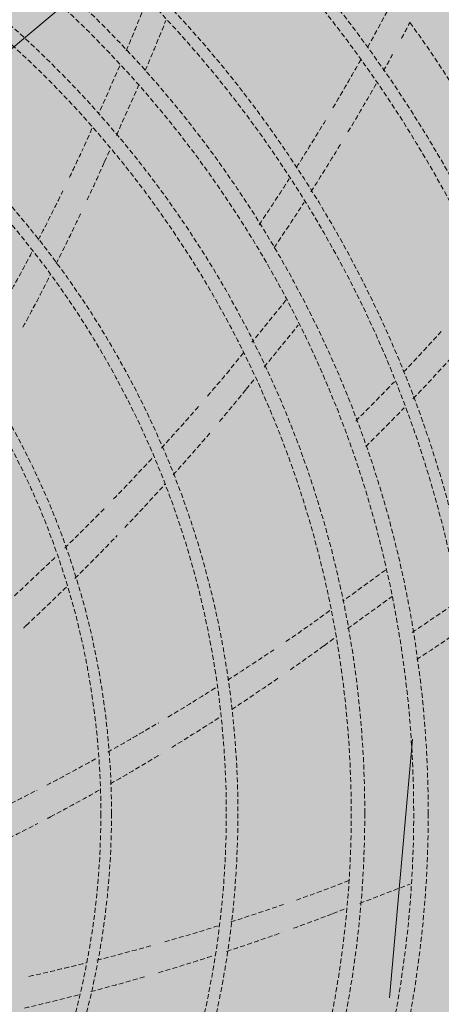
# Model space of a CAD drawing. Units: millimetres. Extents: x -804848 to -610291, y 8049900 to 8289061.
# Drawn here: x -766029 to -765986, y 8153900 to 8154002 of the extents above; entities that cross this region are included whole.
import ezdxf

# ---------------------------------------------------------------- set-up
doc = ezdxf.new("R2010")
doc.units = ezdxf.units.MM
doc.header["$MEASUREMENT"] = 0
doc.linetypes.add('ACAD_ISO07W100', pattern=[3000, 0, -3000])
doc.linetypes.add('CACHE', pattern=[0.75, 0.5, -0.25])
doc.layers.add('00 DALLES POUTRES.CBA', color=7, linetype='Continuous')
doc.layers.add('00 DALLES POUTRES.CBA_Stylo_No__254', color=7, linetype='Continuous', lineweight=13, true_color=0xdadada)
doc.layers.add('SOGETI_Stylo_No__253', color=7, linetype='Continuous', lineweight=13, true_color=0xb6b6b6)
doc.layers.add('PM APD_Stylo_No__9', color=7, linetype='Continuous', lineweight=5)
doc.styles.add('STYLE_GENERE_1', font='arial.ttf')

# ---------------------------------------------------------------- blocks, each defined once
blk = doc.blocks.new('Elément de coupe_596', base_point=(-673657.4144652821, 8111925.280611032))
at = {"layer": '00 DALLES POUTRES.CBA_Stylo_No__254', "linetype": 'Continuous', "lineweight": 0, "true_color": 0x363636}
blk.add_hatch(color=250, dxfattribs=at).paths.add_polyline_path([(-766633.950462451, 8152267.514971259), (-757918.5703397309, 8151488.821259039), (-757320.6628419404, 8158180.787957873), (-763296.8563123023, 8158714.745246152), (-763214.538037149, 8159636.073438062), (-765953.630268038, 8159880.803107348)])

msp = doc.modelspace()

# ---------------------------------------------------------------- hatches: boundary and pattern name
at = {"layer": 'SOGETI_Stylo_No__253', "linetype": 'Continuous', "lineweight": 13, "true_color": 0xb6b6b6}
msp.add_hatch(color=253, dxfattribs=at).paths.add_polyline_path([(-766100.5506462597, 8153940.006895937), (-766018.2250862335, 8154008.940678998), (-766068.1406694519, 8154013.359965396), (-766065.1813110227, 8154046.78574699), (-766116.6094876723, 8154051.338951157), (-766119.5688461014, 8154017.913169565), (-766169.4844293202, 8154022.332455964)])

# ---------------------------------------------------------------- linework, layer by layer
at = {"layer": 'SOGETI_Stylo_No__253', "color": 253, "linetype": 'CACHE', "lineweight": 13, "true_color": 0xb6b6b6}
for p, q in [((-766018.9073836802, 8153997.230771188), (-766021.1013704746, 8153992.304355873)), ((-766018.9073836802, 8153997.230771188), (-766021.1013704746, 8153992.304355873)), ((-766018.9073836802, 8153997.230771188), (-766021.1013704746, 8153992.304355873)), ((-766018.9073836802, 8153997.230771188), (-766021.1013704746, 8153992.304355873)), ((-766018.9073836802, 8153997.230771188), (-766021.1013704746, 8153992.304355873)), ((-766019.265510378, 8153990.057524989), (-766016.9656695871, 8153995.199565666)), ((-766019.265510378, 8153990.057524989), (-766016.9656695871, 8153995.199565666)), ((-766019.265510378, 8153990.057524989), (-766016.9656695871, 8153995.199565666)), ((-766019.265510378, 8153990.057524989), (-766016.9656695871, 8153995.199565666)), ((-766019.265510378, 8153990.057524989), (-766016.9656695871, 8153995.199565666)), ((-766021.7842949165, 8153990.771084984), (-766022.8256114575, 8153988.432910093)), ((-766021.7842949165, 8153990.771084984), (-766022.8256114575, 8153988.432910093)), ((-766021.7842949165, 8153990.771084984), (-766022.8256114575, 8153988.432910093)), ((-766021.7842949165, 8153990.771084984), (-766022.8256114575, 8153988.432910093)), ((-766021.7842949165, 8153990.771084984), (-766022.8256114575, 8153988.432910093)), ((-766020.4852694877, 8153987.330250422), (-766019.8938210116, 8153988.652505407)), ((-766020.4852694877, 8153987.330250422), (-766019.8938210116, 8153988.652505407)), ((-766020.4852694877, 8153987.330250422), (-766019.8938210116, 8153988.652505407)), ((-766020.4852694877, 8153987.330250422), (-766019.8938210116, 8153988.652505407)), ((-766020.4852694877, 8153987.330250422), (-766019.8938210116, 8153988.652505407)), ((-766020.51914737, 8153987.346239923), (-766020.4789184891, 8153987.327237085)), ((-766020.51914737, 8153987.346239923), (-766020.4789184891, 8153987.327237085)), ((-766020.51914737, 8153987.346239923), (-766020.4789184891, 8153987.327237085)), ((-766020.51914737, 8153987.346239923), (-766020.4789184891, 8153987.327237085)), ((-766020.51914737, 8153987.346239923), (-766020.4789184891, 8153987.327237085)), ((-766001.7555874081, 8153973.04799759), (-766005.2661170836, 8153968.713873785)), ((-766001.7555874081, 8153973.04799759), (-766005.2661170836, 8153968.713873785)), ((-766001.7555874081, 8153973.04799759), (-766005.2661170836, 8153968.713873785)), ((-766001.7555874081, 8153973.04799759), (-766005.2661170836, 8153968.713873785)), ((-766001.7555874081, 8153973.04799759), (-766005.2661170836, 8153968.713873785)), ((-766004.0014480994, 8153966.158425401), (-766000.4982246902, 8153970.469544413)), ((-766004.0014480994, 8153966.158425401), (-766000.4982246902, 8153970.469544413)), ((-766004.0014480994, 8153966.158425401), (-766000.4982246902, 8153970.469544413)), ((-766004.0014480994, 8153966.158425401), (-766000.4982246902, 8153970.469544413)), ((-766004.0014480994, 8153966.158425401), (-766000.4982246902, 8153970.469544413)), ((-766006.1466805784, 8153967.626650188), (-766007.8443570207, 8153965.53077542)), ((-766006.1466805784, 8153967.626650188), (-766007.8443570207, 8153965.53077542)), ((-766006.1466805784, 8153967.626650188), (-766007.8443570207, 8153965.53077542)), ((-766006.1466805784, 8153967.626650188), (-766007.8443570207, 8153965.53077542)), ((-766006.1466805784, 8153967.626650188), (-766007.8443570207, 8153965.53077542)), ((-766005.869142125, 8153963.859958656), (-766004.9830163708, 8153964.950488598)), ((-766005.869142125, 8153963.859958656), (-766004.9830163708, 8153964.950488598)), ((-766005.869142125, 8153963.859958656), (-766004.9830163708, 8153964.950488598)), ((-766005.869142125, 8153963.859958656), (-766004.9830163708, 8153964.950488598)), ((-766005.869142125, 8153963.859958656), (-766004.9830163708, 8153964.950488598)), ((-766005.8977572584, 8153963.884183118), (-766005.8636612282, 8153963.855429146)), ((-766005.8977572584, 8153963.884183118), (-766005.8636612282, 8153963.855429146)), ((-766005.8977572584, 8153963.884183118), (-766005.8636612282, 8153963.855429146)), ((-766005.8977572584, 8153963.884183118), (-766005.8636612282, 8153963.855429146)), ((-766005.8977572584, 8153963.884183118), (-766005.8636612282, 8153963.855429146)), ((-765991.4919743716, 8153945.20391228), (-765995.8880051388, 8153942.010675825)), ((-765991.4919743716, 8153945.20391228), (-765995.8880051388, 8153942.010675825)), ((-765991.4919743716, 8153945.20391228), (-765995.8880051388, 8153942.010675825)), ((-765991.4919743716, 8153945.20391228), (-765995.8880051388, 8153942.010675825)), ((-765991.4919743716, 8153945.20391228), (-765995.8880051388, 8153942.010675825)), ((-765995.3944775428, 8153939.166519177), (-765990.8056651235, 8153942.488641857)), ((-765995.3944775428, 8153939.166519177), (-765990.8056651235, 8153942.488641857)), ((-765995.3944775428, 8153939.166519177), (-765990.8056651235, 8153942.488641857)), ((-765995.3944775428, 8153939.166519177), (-765990.8056651235, 8153942.488641857)), ((-765995.3944775428, 8153939.166519177), (-765990.8056651235, 8153942.488641857)), ((-765997.2332005135, 8153941.033583335), (-765999.3010944789, 8153939.531509798)), ((-765997.2332005135, 8153941.033583335), (-765999.3010944789, 8153939.531509798)), ((-765997.2332005135, 8153941.033583335), (-765999.3010944789, 8153939.531509798)), ((-765997.2332005135, 8153941.033583335), (-765999.3010944789, 8153939.531509798)), ((-765997.2332005135, 8153941.033583335), (-765999.3010944789, 8153939.531509798)), ((-765997.8255214213, 8153937.406526475), (-765996.6731079087, 8153938.240885304)), ((-765997.8255214213, 8153937.406526475), (-765996.6731079087, 8153938.240885304)), ((-765997.8255214213, 8153937.406526475), (-765996.6731079087, 8153938.240885304)), ((-765997.8255214213, 8153937.406526475), (-765996.6731079087, 8153938.240885304)), ((-765997.8255214213, 8153937.406526475), (-765996.6731079087, 8153938.240885304)), ((-765997.8469453545, 8153937.437221957), (-765997.82150645, 8153937.400656522)), ((-765997.8469453545, 8153937.437221957), (-765997.82150645, 8153937.400656522)), ((-765997.8469453545, 8153937.437221957), (-765997.82150645, 8153937.400656522)), ((-765997.8469453545, 8153937.437221957), (-765997.82150645, 8153937.400656522)), ((-765997.8469453545, 8153937.437221957), (-765997.82150645, 8153937.400656522)), ((-766027.4851181644, 8153922.485560653), (-766027.4857509333, 8153922.486719471)), ((-766027.4851181644, 8153922.485560653), (-766027.4857509333, 8153922.486719471)), ((-766027.4851181644, 8153922.485560653), (-766027.4857509333, 8153922.486719471)), ((-766027.4851181644, 8153922.485560653), (-766027.4857509333, 8153922.486719471)), ((-766027.4851181644, 8153922.485560653), (-766027.4857509333, 8153922.486719471)), ((-765995.2533008087, 8153913.175969487), (-765997.7779042514, 8153912.207095802)), ((-765995.2533008087, 8153913.175969487), (-765997.7779042514, 8153912.207095802)), ((-765995.2533008087, 8153913.175969487), (-765997.7779042514, 8153912.207095802)), ((-765995.2533008087, 8153913.175969487), (-765997.7779042514, 8153912.207095802)), ((-765995.2533008087, 8153913.175969487), (-765997.7779042514, 8153912.207095802)), ((-765994.1438184298, 8153910.826292805), (-765988.9482194874, 8153912.810515409)), ((-765994.1438184298, 8153910.826292805), (-765988.9482194874, 8153912.810515409)), ((-765994.1438184298, 8153910.826292805), (-765988.9482194874, 8153912.810515409)), ((-765994.1438184298, 8153910.826292805), (-765988.9482194874, 8153912.810515409)), ((-765994.1438184298, 8153910.826292805), (-765988.9482194874, 8153912.810515409)), ((-765996.9027732579, 8153909.772531373), (-765995.5701023679, 8153910.281497416)), ((-765996.9027732579, 8153909.772531373), (-765995.5701023679, 8153910.281497416)), ((-765996.9027732579, 8153909.772531373), (-765995.5701023679, 8153910.281497416)), ((-765996.9027732579, 8153909.772531373), (-765995.5701023679, 8153910.281497416)), ((-765996.9027732579, 8153909.772531373), (-765995.5701023679, 8153910.281497416))]:
    msp.add_line(p, q, dxfattribs=at)
at = {"layer": 'SOGETI_Stylo_No__253', "color": 253, "linetype": 'ACAD_ISO07W100', "lineweight": 13, "true_color": 0xb6b6b6}
msp.add_line((-765799.5415022704, 8153893.278757813), (-766405.0873998866, 8153946.890888064), dxfattribs=at)
at = {"layer": 'SOGETI_Stylo_No__253', "color": 253, "linetype": 'Continuous', "lineweight": 13, "true_color": 0xb6b6b6}
msp.add_line((-765988.6937129874, 8153927.773110356), (-765991.0559515846, 8153901.09176259), dxfattribs=at)
msp.add_lwpolyline([(-766100.5506462597, 8153940.006895937), (-766169.4844293197, 8154022.332455963), (-766119.5688461014, 8154017.913169565), (-766116.6094876719, 8154051.338951157), (-766065.1813110227, 8154046.78574699), (-766068.1406694519, 8154013.359965396), (-766018.2250862335, 8154008.940678998)], close=True, dxfattribs=at)
at = {"layer": 'SOGETI_Stylo_No__253', "color": 253, "linetype": 'CACHE', "lineweight": 13, "true_color": 0xb6b6b6}
for radius in [185.7499999999845, 185.7499999999845, 185.7499999999845, 185.7499999999845, 185.7499999999845, 183.749999999975, 183.749999999975, 183.749999999975, 183.749999999975, 183.749999999975, 173.9997560000006, 173.9997560000006, 173.9997560000006, 173.9997560000006, 173.9997560000006, 161.0657350000224, 161.0657350000224, 161.0657350000224, 161.0657350000224, 161.0657350000224, 148.0037690000131, 148.0037690000131, 148.0037690000131, 148.0037690000131, 148.0037690000131, 134.6499939999717, 134.6499939999717, 134.6499939999717, 134.6499939999717, 134.6499939999717, 133.3500060000006, 133.3500060000006, 133.3500060000006, 133.3500060000006, 133.3500060000006, 121.574996999982, 121.574996999982, 121.574996999982, 121.574996999982, 121.574996999982, 120.4250029999798, 120.4250029999798, 120.4250029999798, 120.4250029999798, 120.4250029999798, 115.2500000000032, 115.2500000000032, 115.2500000000032, 115.2500000000032, 115.2500000000032, 113.7499999999818, 113.7499999999818, 113.7499999999818, 113.7499999999818, 113.7499999999818, 108.6999969999738, 108.6999969999738, 108.6999969999738, 108.6999969999738, 108.6999969999738, 107.3000029999776, 107.3000029999776, 107.3000029999776, 107.3000029999776, 107.3000029999776, 95.59999850000622, 95.59999850000622, 95.59999850000622, 95.59999850000622, 95.59999850000622, 94.4000014999915, 94.4000014999915, 94.4000014999915, 94.4000014999915, 94.4000014999915, 82.55000299999438, 82.55000299999438, 82.55000299999438, 82.55000299999438, 82.55000299999438, 81.44999699999289, 81.44999699999289, 81.44999699999289, 81.44999699999289, 81.44999699999289]:
    msp.add_circle((-766102.3144510785, 8153920.084822939), radius, dxfattribs=at)
for centre, radius, start, end in [((-766211.0304325235, 8154119.720626014), 248.8641050000032, 331.0180134939298, 338.7526474939579), ((-766211.0304325235, 8154119.720626014), 248.8641050000032, 331.0180134939298, 338.7526474939579), ((-766211.0304325235, 8154119.720626014), 248.8641050000032, 331.0180134939298, 338.7526474939579), ((-766211.0304325235, 8154119.720626014), 248.8641050000032, 331.0180134939298, 338.7526474939579), ((-766211.0304325235, 8154119.720626014), 248.8641050000032, 331.0180134939298, 338.7526474939579), ((-766247.8884113246, 8154094.675312738), 248.8641050000089, 337.3363874938273, 338.6316144938899), ((-766247.8884113246, 8154094.675312738), 248.8641050000089, 337.3363874938273, 338.6316144938899), ((-766247.8884113246, 8154094.675312738), 248.8641050000089, 337.3363874938273, 338.6316144938899), ((-766247.8884113246, 8154094.675312738), 248.8641050000089, 337.3363874938273, 338.6316144938899), ((-766247.8884113246, 8154094.675312738), 248.8641050000089, 337.3363874938273, 338.6316144938899), ((-766247.820791112, 8154094.860500351), 251.4691924999971, 337.032661493998, 338.309135493831), ((-766247.820791112, 8154094.860500351), 251.4691924999971, 337.032661493998, 338.309135493831), ((-766247.820791112, 8154094.860500351), 251.4691924999971, 337.032661493998, 338.309135493831), ((-766247.820791112, 8154094.860500351), 251.4691924999971, 337.032661493998, 338.309135493831), ((-766247.820791112, 8154094.860500351), 251.4691924999971, 337.032661493998, 338.309135493831), ((-766210.927771484, 8154119.88910878), 251.4691925000047, 331.5424724939789, 331.9720994939971), ((-766210.927771484, 8154119.88910878), 251.4691925000047, 331.5424724939789, 331.9720994939971), ((-766210.927771484, 8154119.88910878), 251.4691925000047, 331.5424724939789, 331.9720994939971), ((-766210.927771484, 8154119.88910878), 251.4691925000047, 331.5424724939789, 331.9720994939971), ((-766210.927771484, 8154119.88910878), 251.4691925000047, 331.5424724939789, 331.9720994939971), ((-766102.3144510785, 8153920.084822939), 139.6828155000201, 25.70554349382649, 35.80731949396672), ((-766102.3144510785, 8153920.084822939), 139.6828155000201, 25.70554349382649, 35.80731949396672), ((-766102.3144510785, 8153920.084822939), 139.6828155000201, 25.70554349382649, 35.80731949396672), ((-766102.3144510785, 8153920.084822939), 139.6828155000201, 25.70554349382649, 35.80731949396672), ((-766102.3144510785, 8153920.084822939), 139.6828155000201, 25.70554349382649, 35.80731949396672), ((-766210.927771484, 8154119.88910878), 251.4691924999911, 330.6684344939376, 331.1099324940085), ((-766210.927771484, 8154119.88910878), 251.4691924999911, 330.6684344939376, 331.1099324940085), ((-766210.927771484, 8154119.88910878), 251.4691924999911, 330.6684344939376, 331.1099324940085), ((-766210.927771484, 8154119.88910878), 251.4691924999911, 330.6684344939376, 331.1099324940085), ((-766210.927771484, 8154119.88910878), 251.4691924999911, 330.6684344939376, 331.1099324940085), ((-766211.0304325235, 8154119.720626014), 248.8641050000063, 329.3592454937711, 330.6884994938428), ((-766211.0304325235, 8154119.720626014), 248.8641050000063, 329.3592454937711, 330.6884994938428), ((-766211.0304325235, 8154119.720626014), 248.8641050000063, 329.3592454937711, 330.6884994938428), ((-766211.0304325235, 8154119.720626014), 248.8641050000063, 329.3592454937711, 330.6884994938428), ((-766211.0304325235, 8154119.720626014), 248.8641050000063, 329.3592454937711, 330.6884994938428), ((-766210.927771484, 8154119.88910878), 251.4691925000053, 329.0094224938091, 330.337242494003), ((-766210.927771484, 8154119.88910878), 251.4691925000053, 329.0094224938091, 330.337242494003), ((-766210.927771484, 8154119.88910878), 251.4691925000053, 329.0094224938091, 330.337242494003), ((-766210.927771484, 8154119.88910878), 251.4691925000053, 329.0094224938091, 330.337242494003), ((-766210.927771484, 8154119.88910878), 251.4691925000053, 329.0094224938091, 330.337242494003), ((-766211.0304325235, 8154119.720626014), 248.8641049999882, 327.7004774938903, 329.014640494027), ((-766211.0304325235, 8154119.720626014), 248.8641049999882, 327.7004774938903, 329.014640494027), ((-766211.0304325235, 8154119.720626014), 248.8641049999882, 327.7004774938903, 329.014640494027), ((-766211.0304325235, 8154119.720626014), 248.8641049999882, 327.7004774938903, 329.014640494027), ((-766211.0304325235, 8154119.720626014), 248.8641049999882, 327.7004774938903, 329.014640494027), ((-766210.927771484, 8154119.88910878), 251.4691925000077, 327.3543934939057, 328.7090984938877), ((-766210.927771484, 8154119.88910878), 251.4691925000077, 327.3543934939057, 328.7090984938877), ((-766210.927771484, 8154119.88910878), 251.4691925000077, 327.3543934939057, 328.7090984938877), ((-766210.927771484, 8154119.88910878), 251.4691925000077, 327.3543934939057, 328.7090984938877), ((-766210.927771484, 8154119.88910878), 251.4691925000077, 327.3543934939057, 328.7090984938877), ((-766246.975260427, 8154093.032840092), 247.3545529999897, 334.2897724939028, 334.9837724939104), ((-766246.975260427, 8154093.032840092), 247.3545529999897, 334.2897724939028, 334.9837724939104), ((-766246.975260427, 8154093.032840092), 247.3545529999897, 334.2897724939028, 334.9837724939104), ((-766246.975260427, 8154093.032840092), 247.3545529999897, 334.2897724939028, 334.9837724939104), ((-766246.975260427, 8154093.032840092), 247.3545529999897, 334.2897724939028, 334.9837724939104), ((-766242.6519098337, 8154086.489715959), 243.2912290000155, 334.9271774939262, 335.947410494003), ((-766242.6519098337, 8154086.489715959), 243.2912290000155, 334.9271774939262, 335.947410494003), ((-766242.6519098337, 8154086.489715959), 243.2912290000155, 334.9271774939262, 335.947410494003), ((-766242.6519098337, 8154086.489715959), 243.2912290000155, 334.9271774939262, 335.947410494003), ((-766242.6519098337, 8154086.489715959), 243.2912290000155, 334.9271774939262, 335.947410494003), ((-766211.0304325235, 8154119.720626014), 248.8641050000051, 326.0796284939423, 327.383522493905), ((-766211.0304325235, 8154119.720626014), 248.8641050000051, 326.0796284939423, 327.383522493905), ((-766211.0304325235, 8154119.720626014), 248.8641050000051, 326.0796284939423, 327.383522493905), ((-766211.0304325235, 8154119.720626014), 248.8641050000051, 326.0796284939423, 327.383522493905), ((-766211.0304325235, 8154119.720626014), 248.8641050000051, 326.0796284939423, 327.383522493905), ((-766246.975260427, 8154093.032840092), 247.3545529999932, 332.61534849378, 333.9347304938624), ((-766246.975260427, 8154093.032840092), 247.3545529999932, 332.61534849378, 333.9347304938624), ((-766246.975260427, 8154093.032840092), 247.3545529999932, 332.61534849378, 333.9347304938624), ((-766246.975260427, 8154093.032840092), 247.3545529999932, 332.61534849378, 333.9347304938624), ((-766246.975260427, 8154093.032840092), 247.3545529999932, 332.61534849378, 333.9347304938624), ((-766210.927771484, 8154119.88910878), 251.469192499989, 325.7857594938506, 327.058128493821), ((-766210.927771484, 8154119.88910878), 251.469192499989, 325.7857594938506, 327.058128493821), ((-766210.927771484, 8154119.88910878), 251.469192499989, 325.7857594938506, 327.058128493821), ((-766210.927771484, 8154119.88910878), 251.469192499989, 325.7857594938506, 327.058128493821), ((-766210.927771484, 8154119.88910878), 251.469192499989, 325.7857594938506, 327.058128493821), ((-766242.6519098337, 8154086.489715959), 243.2912289999672, 333.1986004938173, 334.5948414939241), ((-766242.6519098337, 8154086.489715959), 243.2912289999672, 333.1986004938173, 334.5948414939241), ((-766242.6519098337, 8154086.489715959), 243.2912289999672, 333.1986004938173, 334.5948414939241), ((-766242.6519098337, 8154086.489715959), 243.2912289999672, 333.1986004938173, 334.5948414939241), ((-766242.6519098337, 8154086.489715959), 243.2912289999672, 333.1986004938173, 334.5948414939241), ((-766246.975260427, 8154093.032840092), 247.3545529999959, 330.9437024938117, 332.2957234938115), ((-766246.975260427, 8154093.032840092), 247.3545529999959, 330.9437024938117, 332.2957234938115), ((-766246.975260427, 8154093.032840092), 247.3545529999959, 330.9437024938117, 332.2957234938115), ((-766246.975260427, 8154093.032840092), 247.3545529999959, 330.9437024938117, 332.2957234938115), ((-766246.975260427, 8154093.032840092), 247.3545529999959, 330.9437024938117, 332.2957234938115), ((-766242.6519098337, 8154086.489715959), 243.2912290000021, 331.461067493988, 332.8918994938521), ((-766242.6519098337, 8154086.489715959), 243.2912290000021, 331.461067493988, 332.8918994938521), ((-766242.6519098337, 8154086.489715959), 243.2912290000021, 331.461067493988, 332.8918994938521), ((-766242.6519098337, 8154086.489715959), 243.2912290000021, 331.461067493988, 332.8918994938521), ((-766242.6519098337, 8154086.489715959), 243.2912290000021, 331.461067493988, 332.8918994938521), ((-766169.994372902, 8154137.094144337), 248.8641050000273, 316.4549024938677, 317.7652514939892), ((-766169.994372902, 8154137.094144337), 248.8641050000273, 316.4549024938677, 317.7652514939892), ((-766169.994372902, 8154137.094144337), 248.8641050000273, 316.4549024938677, 317.7652514939892), ((-766169.994372902, 8154137.094144337), 248.8641050000273, 316.4549024938677, 317.7652514939892), ((-766169.994372902, 8154137.094144337), 248.8641050000273, 316.4549024938677, 317.7652514939892), ((-766169.8609329376, 8154137.239313866), 251.4691924999854, 316.1065144939764, 317.4605334940384), ((-766169.8609329376, 8154137.239313866), 251.4691924999854, 316.1065144939764, 317.4605334940384), ((-766169.8609329376, 8154137.239313866), 251.4691924999854, 316.1065144939764, 317.4605334940384), ((-766169.8609329376, 8154137.239313866), 251.4691924999854, 316.1065144939764, 317.4605334940384), ((-766169.8609329376, 8154137.239313866), 251.4691924999854, 316.1065144939764, 317.4605334940384), ((-766197.2838433143, 8154124.580837083), 247.3545529999855, 319.2646404941169, 319.9837724937479), ((-766197.2838433143, 8154124.580837083), 247.3545529999855, 319.2646404941169, 319.9837724937479), ((-766197.2838433143, 8154124.580837083), 247.3545529999855, 319.2646404941169, 319.9837724937479), ((-766197.2838433143, 8154124.580837083), 247.3545529999855, 319.2646404941169, 319.9837724937479), ((-766197.2838433143, 8154124.580837083), 247.3545529999855, 319.2646404941169, 319.9837724937479), ((-766169.994372902, 8154137.094144337), 248.8641049999935, 314.8248674938203, 316.1359174937468), ((-766169.994372902, 8154137.094144337), 248.8641049999935, 314.8248674938203, 316.1359174937468), ((-766169.994372902, 8154137.094144337), 248.8641049999935, 314.8248674938203, 316.1359174937468), ((-766169.994372902, 8154137.094144337), 248.8641049999935, 314.8248674938203, 316.1359174937468), ((-766169.994372902, 8154137.094144337), 248.8641049999935, 314.8248674938203, 316.1359174937468), ((-766194.8013296963, 8154117.141633869), 243.2912289999932, 319.9349904939793, 320.9474104940192), ((-766194.8013296963, 8154117.141633869), 243.2912289999932, 319.9349904939793, 320.9474104940192), ((-766194.8013296963, 8154117.141633869), 243.2912289999932, 319.9349904939793, 320.9474104940192), ((-766194.8013296963, 8154117.141633869), 243.2912289999932, 319.9349904939793, 320.9474104940192), ((-766194.8013296963, 8154117.141633869), 243.2912289999932, 319.9349904939793, 320.9474104940192), ((-766197.2838433143, 8154124.580837083), 247.3545530000047, 317.6002884937379, 318.9600294940138), ((-766197.2838433143, 8154124.580837083), 247.3545530000047, 317.6002884937379, 318.9600294940138), ((-766197.2838433143, 8154124.580837083), 247.3545530000047, 317.6002884937379, 318.9600294940138), ((-766197.2838433143, 8154124.580837083), 247.3545530000047, 317.6002884937379, 318.9600294940138), ((-766197.2838433143, 8154124.580837083), 247.3545530000047, 317.6002884937379, 318.9600294940138), ((-766169.8609329376, 8154137.239313866), 251.4691925000357, 314.5251844938416, 315.8076244940237), ((-766169.8609329376, 8154137.239313866), 251.4691925000357, 314.5251844938416, 315.8076244940237), ((-766169.8609329376, 8154137.239313866), 251.4691925000357, 314.5251844938416, 315.8076244940237), ((-766169.8609329376, 8154137.239313866), 251.4691925000357, 314.5251844938416, 315.8076244940237), ((-766169.8609329376, 8154137.239313866), 251.4691925000357, 314.5251844938416, 315.8076244940237), ((-766194.8013296963, 8154117.141633869), 243.2912290000024, 318.2123184938856, 319.5996474939756), ((-766194.8013296963, 8154117.141633869), 243.2912290000024, 318.2123184938856, 319.5996474939756), ((-766194.8013296963, 8154117.141633869), 243.2912290000024, 318.2123184938856, 319.5996474939756), ((-766194.8013296963, 8154117.141633869), 243.2912290000024, 318.2123184938856, 319.5996474939756), ((-766194.8013296963, 8154117.141633869), 243.2912290000024, 318.2123184938856, 319.5996474939756), ((-766197.2838433143, 8154124.580837083), 247.3545530000182, 315.9330824939133, 317.3087994940494), ((-766197.2838433143, 8154124.580837083), 247.3545530000182, 315.9330824939133, 317.3087994940494), ((-766197.2838433143, 8154124.580837083), 247.3545530000182, 315.9330824939133, 317.3087994940494), ((-766197.2838433143, 8154124.580837083), 247.3545530000182, 315.9330824939133, 317.3087994940494), ((-766197.2838433143, 8154124.580837083), 247.3545530000182, 315.9330824939133, 317.3087994940494), ((-766194.8013296963, 8154117.141633869), 243.2912290000167, 316.4744494939149, 317.9095384939761), ((-766194.8013296963, 8154117.141633869), 243.2912290000167, 316.4744494939149, 317.9095384939761), ((-766194.8013296963, 8154117.141633869), 243.2912290000167, 316.4744494939149, 317.9095384939761), ((-766194.8013296963, 8154117.141633869), 243.2912290000167, 316.4744494939149, 317.9095384939761), ((-766194.8013296963, 8154117.141633869), 243.2912290000167, 316.4744494939149, 317.9095384939761), ((-766197.2838433143, 8154124.580837083), 247.3545529999899, 314.2764204937957, 315.6592484938097), ((-766197.2838433143, 8154124.580837083), 247.3545529999899, 314.2764204937957, 315.6592484938097), ((-766197.2838433143, 8154124.580837083), 247.3545529999899, 314.2764204937957, 315.6592484938097), ((-766197.2838433143, 8154124.580837083), 247.3545529999899, 314.2764204937957, 315.6592484938097), ((-766197.2838433143, 8154124.580837083), 247.3545529999899, 314.2764204937957, 315.6592484938097), ((-766194.8013296963, 8154117.141633869), 243.2912290000154, 314.7425304939335, 316.2067494940547), ((-766194.8013296963, 8154117.141633869), 243.2912290000154, 314.7425304939335, 316.2067494940547), ((-766194.8013296963, 8154117.141633869), 243.2912290000154, 314.7425304939335, 316.2067494940547), ((-766194.8013296963, 8154117.141633869), 243.2912290000154, 314.7425304939335, 316.2067494940547), ((-766194.8013296963, 8154117.141633869), 243.2912290000154, 314.7425304939335, 316.2067494940547), ((-766197.2838433143, 8154124.580837083), 247.3545529999763, 312.620033494147, 313.9979324940175), ((-766197.2838433143, 8154124.580837083), 247.3545529999763, 312.620033494147, 313.9979324940175), ((-766197.2838433143, 8154124.580837083), 247.3545529999763, 312.620033494147, 313.9979324940175), ((-766197.2838433143, 8154124.580837083), 247.3545529999763, 312.620033494147, 313.9979324940175), ((-766197.2838433143, 8154124.580837083), 247.3545529999763, 312.620033494147, 313.9979324940175), ((-766194.8013296963, 8154117.141633869), 243.29122900003, 313.0949024940176, 314.4774244939554), ((-766194.8013296963, 8154117.141633869), 243.29122900003, 313.0949024940176, 314.4774244939554), ((-766194.8013296963, 8154117.141633869), 243.29122900003, 313.0949024940176, 314.4774244939554), ((-766194.8013296963, 8154117.141633869), 243.29122900003, 313.0949024940176, 314.4774244939554), ((-766194.8013296963, 8154117.141633869), 243.29122900003, 313.0949024940176, 314.4774244939554), ((-766126.3574807685, 8154146.128041029), 248.8641050000309, 303.5721514938141, 304.888801493936), ((-766126.3574807685, 8154146.128041029), 248.8641050000309, 303.5721514938141, 304.888801493936), ((-766126.3574807685, 8154146.128041029), 248.8641050000309, 303.5721514938141, 304.888801493936), ((-766126.3574807685, 8154146.128041029), 248.8641050000309, 303.5721514938141, 304.888801493936), ((-766126.3574807685, 8154146.128041029), 248.8641050000309, 303.5721514938141, 304.888801493936), ((-766198.5974625193, 8154123.870430986), 250.8049470000087, 312.5939864938245, 312.6779554937521), ((-766198.5974625193, 8154123.870430986), 250.8049470000087, 312.5939864938245, 312.6779554937521), ((-766198.5974625193, 8154123.870430986), 250.8049470000087, 312.5939864938245, 312.6779554937521), ((-766198.5974625193, 8154123.870430986), 250.8049470000087, 312.5939864938245, 312.6779554937521), ((-766198.5974625193, 8154123.870430986), 250.8049470000087, 312.5939864938245, 312.6779554937521), ((-766141.1204561148, 8154142.192734551), 247.3545530000308, 304.2903974939425, 304.9837724938178), ((-766141.1204561148, 8154142.192734551), 247.3545530000308, 304.2903974939425, 304.9837724938178), ((-766141.1204561148, 8154142.192734551), 247.3545530000308, 304.2903974939425, 304.9837724938178), ((-766141.1204561148, 8154142.192734551), 247.3545530000308, 304.2903974939425, 304.9837724938178), ((-766141.1204561148, 8154142.192734551), 247.3545530000308, 304.2903974939425, 304.9837724938178), ((-766126.1982779852, 8154146.244459504), 251.4691925000047, 303.2665634938476, 304.557579494119), ((-766126.1982779852, 8154146.244459504), 251.4691925000047, 303.2665634938476, 304.557579494119), ((-766126.1982779852, 8154146.244459504), 251.4691925000047, 303.2665634938476, 304.557579494119), ((-766126.1982779852, 8154146.244459504), 251.4691925000047, 303.2665634938476, 304.557579494119), ((-766126.1982779852, 8154146.244459504), 251.4691925000047, 303.2665634938476, 304.557579494119), ((-766140.6478604301, 8154134.36445099), 243.291228999979, 304.9412464936893, 305.9474104938404), ((-766140.6478604301, 8154134.36445099), 243.291228999979, 304.9412464936893, 305.9474104938404), ((-766140.6478604301, 8154134.36445099), 243.291228999979, 304.9412464936893, 305.9474104938404), ((-766140.6478604301, 8154134.36445099), 243.291228999979, 304.9412464936893, 305.9474104938404), ((-766140.6478604301, 8154134.36445099), 243.291228999979, 304.9412464936893, 305.9474104938404), ((-766141.1204561148, 8154142.192734551), 247.3545529999674, 302.622062493798, 303.940712493774), ((-766141.1204561148, 8154142.192734551), 247.3545529999674, 302.622062493798, 303.940712493774), ((-766141.1204561148, 8154142.192734551), 247.3545529999674, 302.622062493798, 303.940712493774), ((-766141.1204561148, 8154142.192734551), 247.3545529999674, 302.622062493798, 303.940712493774), ((-766141.1204561148, 8154142.192734551), 247.3545529999674, 302.622062493798, 303.940712493774), ((-766140.6478604301, 8154134.36445099), 243.2912289999816, 303.2212444937941, 304.5831374937454), ((-766140.6478604301, 8154134.36445099), 243.2912289999816, 303.2212444937941, 304.5831374937454), ((-766140.6478604301, 8154134.36445099), 243.2912289999816, 303.2212444937941, 304.5831374937454), ((-766140.6478604301, 8154134.36445099), 243.2912289999816, 303.2212444937941, 304.5831374937454), ((-766140.6478604301, 8154134.36445099), 243.2912289999816, 303.2212444937941, 304.5831374937454), ((-766141.1204561148, 8154142.192734551), 247.354553000003, 300.9414444938155, 302.3194654938891), ((-766141.1204561148, 8154142.192734551), 247.354553000003, 300.9414444938155, 302.3194654938891), ((-766141.1204561148, 8154142.192734551), 247.354553000003, 300.9414444938155, 302.3194654938891), ((-766141.1204561148, 8154142.192734551), 247.354553000003, 300.9414444938155, 302.3194654938891), ((-766141.1204561148, 8154142.192734551), 247.354553000003, 300.9414444938155, 302.3194654938891), ((-766140.6478604301, 8154134.36445099), 243.291229000029, 301.4950944939585, 302.8824694938749), ((-766140.6478604301, 8154134.36445099), 243.291229000029, 301.4950944939585, 302.8824694938749), ((-766140.6478604301, 8154134.36445099), 243.291229000029, 301.4950944939585, 302.8824694938749), ((-766140.6478604301, 8154134.36445099), 243.291229000029, 301.4950944939585, 302.8824694938749), ((-766140.6478604301, 8154134.36445099), 243.291229000029, 301.4950944939585, 302.8824694938749), ((-766141.1204561148, 8154142.192734551), 247.354552999994, 299.2764514938581, 300.6817554941224), ((-766141.1204561148, 8154142.192734551), 247.354552999994, 299.2764514938581, 300.6817554941224), ((-766141.1204561148, 8154142.192734551), 247.354552999994, 299.2764514938581, 300.6817554941224), ((-766141.1204561148, 8154142.192734551), 247.354552999994, 299.2764514938581, 300.6817554941224), ((-766141.1204561148, 8154142.192734551), 247.354552999994, 299.2764514938581, 300.6817554941224), ((-766141.1204561148, 8154142.192734551), 247.3545530000231, 297.6161114937261, 299.0079724940825), ((-766141.1204561148, 8154142.192734551), 247.3545530000231, 297.6161114937261, 299.0079724940825), ((-766141.1204561148, 8154142.192734551), 247.3545530000231, 297.6161114937261, 299.0079724940825), ((-766141.1204561148, 8154142.192734551), 247.3545530000231, 297.6161114937261, 299.0079724940825), ((-766141.1204561148, 8154142.192734551), 247.3545530000231, 297.6161114937261, 299.0079724940825), ((-766140.6478604301, 8154134.36445099), 243.2912290000186, 299.7597124939045, 301.1783674940252), ((-766140.6478604301, 8154134.36445099), 243.2912290000186, 299.7597124939045, 301.1783674940252), ((-766140.6478604301, 8154134.36445099), 243.2912290000186, 299.7597124939045, 301.1783674940252), ((-766140.6478604301, 8154134.36445099), 243.2912290000186, 299.7597124939045, 301.1783674940252), ((-766140.6478604301, 8154134.36445099), 243.2912290000186, 299.7597124939045, 301.1783674940252), ((-766141.9189217819, 8154144.308381733), 249.6007690000289, 295.9186634938793, 297.2882764941389), ((-766141.9189217819, 8154144.308381733), 249.6007690000289, 295.9186634938793, 297.2882764941389), ((-766141.9189217819, 8154144.308381733), 249.6007690000289, 295.9186634938793, 297.2882764941389), ((-766141.9189217819, 8154144.308381733), 249.6007690000289, 295.9186634938793, 297.2882764941389), ((-766141.9189217819, 8154144.308381733), 249.6007690000289, 295.9186634938793, 297.2882764941389), ((-766140.6478604301, 8154134.36445099), 243.2912289999747, 298.094902494022, 299.4615254937859), ((-766140.6478604301, 8154134.36445099), 243.2912289999747, 298.094902494022, 299.4615254937859), ((-766140.6478604301, 8154134.36445099), 243.2912289999747, 298.094902494022, 299.4615254937859), ((-766140.6478604301, 8154134.36445099), 243.2912289999747, 298.094902494022, 299.4615254937859), ((-766140.6478604301, 8154134.36445099), 243.2912289999747, 298.094902494022, 299.4615254937859), ((-766142.5731568878, 8154141.846476941), 250.8049470000253, 295.9031754936775, 297.3397144937466), ((-766142.5731568878, 8154141.846476941), 250.8049470000253, 295.9031754936775, 297.3397144937466), ((-766142.5731568878, 8154141.846476941), 250.8049470000253, 295.9031754936775, 297.3397144937466), ((-766142.5731568878, 8154141.846476941), 250.8049470000253, 295.9031754936775, 297.3397144937466), ((-766142.5731568878, 8154141.846476941), 250.8049470000253, 295.9031754936775, 297.3397144937466), ((-766142.5731568878, 8154141.846476941), 250.8049470000022, 297.5986404938218, 297.6779554937038), ((-766142.5731568878, 8154141.846476941), 250.8049470000022, 297.5986404938218, 297.6779554937038), ((-766142.5731568878, 8154141.846476941), 250.8049470000022, 297.5986404938218, 297.6779554937038), ((-766142.5731568878, 8154141.846476941), 250.8049470000022, 297.5986404938218, 297.6779554937038), ((-766142.5731568878, 8154141.846476941), 250.8049470000022, 297.5986404938218, 297.6779554937038), ((-766082.3124026675, 8154144.668305337), 247.3545530000142, 289.2696004940606, 289.9837724938101), ((-766082.3124026675, 8154144.668305337), 247.3545530000142, 289.2696004940606, 289.9837724938101), ((-766082.3124026675, 8154144.668305337), 247.3545530000142, 289.2696004940606, 289.9837724938101), ((-766082.3124026675, 8154144.668305337), 247.3545530000142, 289.2696004940606, 289.9837724938101), ((-766082.3124026675, 8154144.668305337), 247.3545530000142, 289.2696004940606, 289.9837724938101), ((-766082.3124026675, 8154144.668305337), 247.3545529999965, 287.6167524940208, 288.9404064939642), ((-766082.3124026675, 8154144.668305337), 247.3545529999965, 287.6167524940208, 288.9404064939642), ((-766082.3124026675, 8154144.668305337), 247.3545529999965, 287.6167524940208, 288.9404064939642), ((-766082.3124026675, 8154144.668305337), 247.3545529999965, 287.6167524940208, 288.9404064939642), ((-766082.3124026675, 8154144.668305337), 247.3545529999965, 287.6167524940208, 288.9404064939642), ((-766083.8820255029, 8154136.984433198), 243.2912290000251, 289.924980493974, 290.9474104941352), ((-766083.8820255029, 8154136.984433198), 243.2912290000251, 289.924980493974, 290.9474104941352), ((-766083.8820255029, 8154136.984433198), 243.2912290000251, 289.924980493974, 290.9474104941352), ((-766083.8820255029, 8154136.984433198), 243.2912290000251, 289.924980493974, 290.9474104941352), ((-766083.8820255029, 8154136.984433198), 243.2912290000251, 289.924980493974, 290.9474104941352), ((-766082.3124026675, 8154144.668305337), 247.3545530000107, 285.9680714936262, 287.2965774941604), ((-766082.3124026675, 8154144.668305337), 247.3545530000107, 285.9680714936262, 287.2965774941604), ((-766082.3124026675, 8154144.668305337), 247.3545530000107, 285.9680714936262, 287.2965774941604), ((-766082.3124026675, 8154144.668305337), 247.3545530000107, 285.9680714936262, 287.2965774941604), ((-766082.3124026675, 8154144.668305337), 247.3545530000107, 285.9680714936262, 287.2965774941604), ((-766083.8820255029, 8154136.984433198), 243.2912290000102, 288.1987684941503, 289.6147534936596), ((-766083.8820255029, 8154136.984433198), 243.2912290000102, 288.1987684941503, 289.6147534936596), ((-766083.8820255029, 8154136.984433198), 243.2912290000102, 288.1987684941503, 289.6147534936596), ((-766083.8820255029, 8154136.984433198), 243.2912290000102, 288.1987684941503, 289.6147534936596), ((-766083.8820255029, 8154136.984433198), 243.2912290000102, 288.1987684941503, 289.6147534936596), ((-766082.3124026675, 8154144.668305337), 247.354553, 284.2846454939699, 285.6697164940271), ((-766082.3124026675, 8154144.668305337), 247.354553, 284.2846454939699, 285.6697164940271), ((-766082.3124026675, 8154144.668305337), 247.354553, 284.2846454939699, 285.6697164940271), ((-766082.3124026675, 8154144.668305337), 247.354553, 284.2846454939699, 285.6697164940271), ((-766082.3124026675, 8154144.668305337), 247.354553, 284.2846454939699, 285.6697164940271), ((-766082.3124026675, 8154144.668305337), 247.3545530000125, 282.6140824941607, 284.0245594941377), ((-766082.3124026675, 8154144.668305337), 247.3545530000125, 282.6140824941607, 284.0245594941377), ((-766082.3124026675, 8154144.668305337), 247.3545530000125, 282.6140824941607, 284.0245594941377), ((-766082.3124026675, 8154144.668305337), 247.3545530000125, 282.6140824941607, 284.0245594941377), ((-766082.3124026675, 8154144.668305337), 247.3545530000125, 282.6140824941607, 284.0245594941377), ((-766083.8820255029, 8154136.984433198), 243.2912289999888, 286.467811494211, 287.8875814937074), ((-766083.8820255029, 8154136.984433198), 243.2912289999888, 286.467811494211, 287.8875814937074), ((-766083.8820255029, 8154136.984433198), 243.2912289999888, 286.467811494211, 287.8875814937074), ((-766083.8820255029, 8154136.984433198), 243.2912289999888, 286.467811494211, 287.8875814937074), ((-766083.8820255029, 8154136.984433198), 243.2912289999888, 286.467811494211, 287.8875814937074), ((-766083.8820255029, 8154136.984433198), 243.2912290000214, 284.760627493679, 286.1683884938448), ((-766083.8820255029, 8154136.984433198), 243.2912290000214, 284.760627493679, 286.1683884938448), ((-766083.8820255029, 8154136.984433198), 243.2912290000214, 284.760627493679, 286.1683884938448), ((-766083.8820255029, 8154136.984433198), 243.2912290000214, 284.760627493679, 286.1683884938448), ((-766083.8820255029, 8154136.984433198), 243.2912290000214, 284.760627493679, 286.1683884938448), ((-766083.8820255029, 8154136.984433198), 243.2912290000281, 283.0949024938463, 284.4473954940631), ((-766083.8820255029, 8154136.984433198), 243.2912290000281, 283.0949024938463, 284.4473954940631), ((-766083.8820255029, 8154136.984433198), 243.2912290000281, 283.0949024938463, 284.4473954940631), ((-766083.8820255029, 8154136.984433198), 243.2912290000281, 283.0949024938463, 284.4473954940631), ((-766083.8820255029, 8154136.984433198), 243.2912290000281, 283.0949024938463, 284.4473954940631)]:
    msp.add_arc(centre, radius, start, end, dxfattribs=at)

# ---------------------------------------------------------------- block references
at = {"layer": '00 DALLES POUTRES.CBA', "lineweight": 0}
msp.add_blockref('Elément de coupe_596', (-673657.4144652821, 8111925.280611032), dxfattribs=at)

# ---------------------------------------------------------------- texts
at = {"layer": 'PM APD_Stylo_No__9', "color": 7, "linetype": 'Continuous', "lineweight": 5, "insert": (-765849.7131995684, 8155630.523525815), "char_height": 750.0000000000001, "attachment_point": 4, "rotation": 354.89382443337564, "line_spacing_factor": 0.8889481754748682, "style": 'STYLE_GENERE_1'}
msp.add_mtext('\\A1;Toiture terrasse\\Pgravillonnée \\Psur R+1\\P{\\H0.53333x;Protection: lisse fixe 1.1m \\Psur ossature métallique}', dxfattribs=at)

doc.saveas('drawing.dxf')
